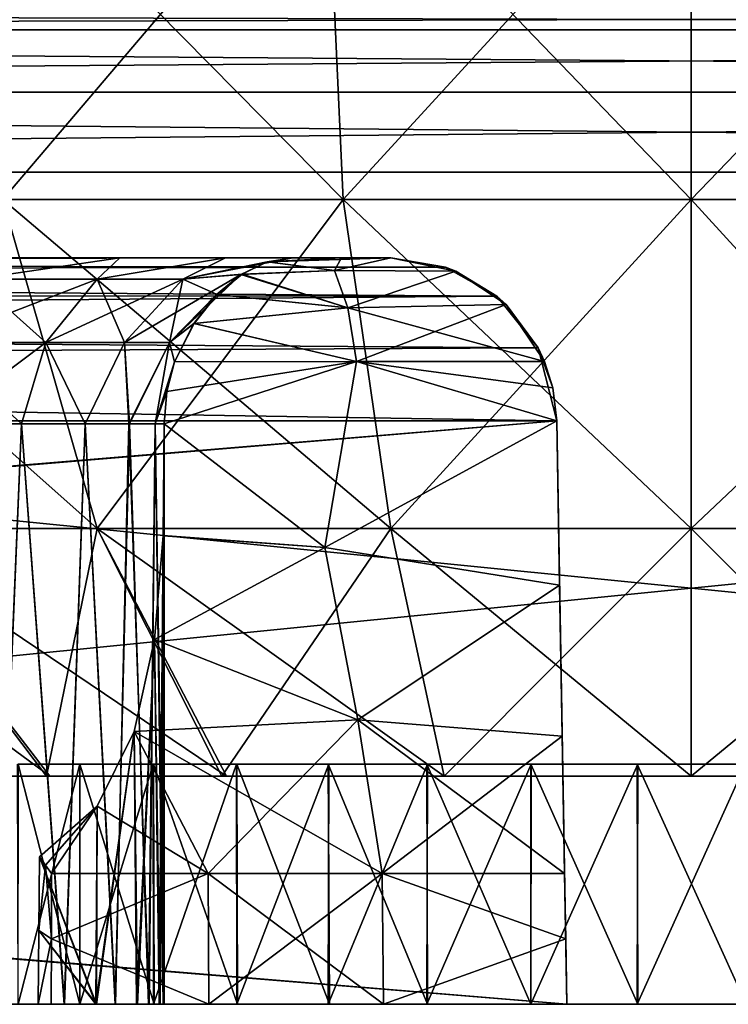
# Model space of a CAD drawing. Units: feet. Extents: x -1.5 to 14.5, y -5.5 to 1.5.
# Drawn here: x 11.9 to 12.3, y -2 to -1.6 of the extents above; entities that cross this region are included whole.
import ezdxf

# ---------------------------------------------------------------- set-up
doc = ezdxf.new("R2010")
doc.units = ezdxf.units.FT
doc.header["$MEASUREMENT"] = 0
doc.layers.get('0').update_dxf_attribs({"color": 255})
doc.layers.add('AFUWA-3-ARPM', color=4, linetype='Continuous')
doc.layers.add('AFUWA-P', color=2, linetype='Continuous')

# ---------------------------------------------------------------- blocks, each defined once
blk = doc.blocks.new('A$C39400911')
at = {"linetype": 'Continuous', "lineweight": 0}
for p, q in [((4.44818, 1.9138), (0.49149, 1.9138)), ((4.44818, 1.88425), (0.49149, 1.88425)), ((0.49149, 1.84629), (4.44818, 1.84629)), ((4.44818, 1.84629), (0.49149, 1.84629)), ((4.44818, 1.45121), (0.49149, 1.45121)), ((0.49149, 1.45121), (4.44818, 1.45121))]:
    blk.add_line(p, q, dxfattribs=at)

msp = doc.modelspace()

# ---------------------------------------------------------------- linework, layer by layer
at = {"layer": 'AFUWA-3-ARPM'}
for points in [[(12.07657, -1.63941, 21.56131), (11.91501, -1.63941, 21.64119), (11.89861, -1.45905, 21.61822)], [(12.07657, -1.63941, 21.56131), (11.89861, -1.45905, 21.61822), (12.06828, -1.45905, 21.53434)], [(11.91501, -1.63941, 22.55647), (12.06828, -1.45905, 22.66331), (11.89861, -1.45905, 22.57944)], [(11.91501, -1.63941, 22.55647), (12.07657, -1.63941, 22.63635), (12.06828, -1.45905, 22.66331)], [(12.24179, -1.63941, 21.53649), (12.06828, -1.45905, 21.53434), (12.24179, -1.45905, 21.50828)], [(12.24179, -1.63941, 21.53649), (12.07657, -1.63941, 21.56131), (12.06828, -1.45905, 21.53434)], [(12.24179, -1.45905, 22.68938), (12.06828, -1.45905, 22.66331), (12.07657, -1.63941, 22.63635)], [(12.24179, -1.45905, 22.68938), (12.07657, -1.63941, 22.63635), (12.24179, -1.63941, 22.66117)], [(12.24179, -1.45905, 21.50828), (12.40701, -1.63941, 21.56131), (12.24179, -1.63941, 21.53649)], [(12.24179, -1.45905, 21.50828), (12.4153, -1.45905, 21.53434), (12.40701, -1.63941, 21.56131)], [(12.24179, -1.63941, 22.66117), (12.4153, -1.45905, 22.66331), (12.24179, -1.45905, 22.68938)], [(12.24179, -1.63941, 22.66117), (12.40701, -1.63941, 22.63635), (12.4153, -1.45905, 22.66331)], [(14.22013, -1.5589, 24.32496), (14.22013, -1.54905, 24.28683), (10.26344, -1.5589, 24.32496)], [(10.26344, -1.5589, 24.32496), (14.22013, -1.54905, 24.28683), (10.26344, -1.54905, 24.28683)], [(10.26344, -1.5589, 19.87269), (10.26344, -1.54905, 19.91083), (14.22013, -1.5589, 19.87269)], [(14.22013, -1.5589, 19.87269), (10.26344, -1.54905, 19.91083), (14.22013, -1.54905, 19.91083)], [(14.22013, -1.58846, 24.35504), (14.22013, -1.5589, 24.32496), (10.26344, -1.58846, 24.35504)], [(10.26344, -1.58846, 24.35504), (14.22013, -1.5589, 24.32496), (10.26344, -1.5589, 24.32496)], [(10.26344, -1.58846, 19.84262), (10.26344, -1.5589, 19.87269), (14.22013, -1.58846, 19.84262)], [(14.22013, -1.58846, 19.84262), (10.26344, -1.5589, 19.87269), (14.22013, -1.5589, 19.87269)], [(10.26344, -1.62642, 24.36556), (14.22013, -1.62642, 24.36556), (14.22013, -1.58846, 24.35504)], [(14.22013, -1.58846, 24.35504), (10.26344, -1.58846, 24.35504), (10.26344, -1.62642, 24.36556)], [(14.22013, -1.62642, 19.8321), (10.26344, -1.62642, 19.8321), (10.26344, -1.58846, 19.84262)], [(10.26344, -1.58846, 19.84262), (14.22013, -1.58846, 19.84262), (14.22013, -1.62642, 19.8321)], [(10.26344, -2.02149, 24.37245), (14.22013, -1.62642, 24.36556), (10.26344, -1.62642, 24.36556)], [(14.22013, -1.62642, 24.36556), (10.26344, -2.02149, 24.37245), (14.22013, -2.02149, 24.37245)], [(14.22013, -2.02149, 19.82521), (10.26344, -2.02149, 19.82521), (10.26344, -1.62642, 19.8321)], [(14.22013, -2.02149, 19.82521), (10.26344, -1.62642, 19.8321), (14.22013, -1.62642, 19.8321)], [(11.78414, -1.63941, 21.77205), (11.91501, -1.63941, 21.64119), (11.95981, -1.79564, 21.70393)], [(11.84689, -1.79564, 21.81685), (11.78414, -1.63941, 21.77205), (11.95981, -1.79564, 21.70393)], [(11.95981, -1.79564, 22.49373), (11.91501, -1.63941, 22.55647), (11.84689, -1.79564, 22.38081)], [(11.95981, -1.79564, 21.70393), (11.91501, -1.63941, 21.64119), (12.09922, -1.79564, 21.63501)], [(12.09922, -1.79564, 21.63501), (11.91501, -1.63941, 21.64119), (12.07657, -1.63941, 21.56131)], [(12.07657, -1.63941, 22.63635), (11.91501, -1.63941, 22.55647), (11.95981, -1.79564, 22.49373)], [(12.07657, -1.63941, 22.63635), (11.95981, -1.79564, 22.49373), (12.09922, -1.79564, 22.56265)], [(12.24179, -1.79564, 21.61359), (12.09922, -1.79564, 21.63501), (12.07657, -1.63941, 21.56131)], [(12.24179, -1.79564, 21.61359), (12.07657, -1.63941, 21.56131), (12.24179, -1.63941, 21.53649)], [(12.24179, -1.63941, 22.66117), (12.07657, -1.63941, 22.63635), (12.09922, -1.79564, 22.56265)], [(12.09922, -1.79564, 22.56265), (12.24179, -1.79564, 22.58407), (12.24179, -1.63941, 22.66117)], [(12.38436, -1.79564, 21.63501), (12.24179, -1.79564, 21.61359), (12.24179, -1.63941, 21.53649)], [(12.24179, -1.63941, 21.53649), (12.40701, -1.63941, 21.56131), (12.38436, -1.79564, 21.63501)], [(12.24179, -1.79564, 22.58407), (12.38436, -1.79564, 22.56265), (12.40701, -1.63941, 22.63635)], [(12.24179, -1.79564, 22.58407), (12.40701, -1.63941, 22.63635), (12.24179, -1.63941, 22.66117)], [(10.61528, -1.66889, 20.01048), (10.59198, -1.67413, 19.9945), (12.1252, -1.67159, 20.00087)], [(10.59198, -1.67413, 24.20316), (10.61528, -1.66889, 24.18718), (12.12517, -1.67158, 24.19676)], [(10.61528, -1.66889, 20.01048), (12.1252, -1.67159, 20.00087), (12.09917, -1.66716, 20.0269)], [(12.09917, -1.66716, 20.0269), (10.63773, -1.66716, 20.0269), (10.61528, -1.66889, 20.01048)], [(10.63773, -1.66716, 24.17076), (12.09917, -1.66716, 24.17076), (10.61528, -1.66889, 24.18718)], [(12.09917, -1.66716, 24.17076), (12.12517, -1.67158, 24.19676), (10.61528, -1.66889, 24.18718)], [(10.96045, -1.66716, 23.89998), (12.09917, -1.66716, 24.17076), (10.63773, -1.66716, 24.17076)], [(10.63773, -1.66716, 20.0269), (12.09917, -1.66716, 20.0269), (10.96442, -1.66716, 20.30009)], [(10.96045, -1.66716, 23.89998), (11.02932, -1.66716, 23.84699), (12.09917, -1.66716, 24.17076)], [(11.02932, -1.66716, 20.35066), (10.96442, -1.66716, 20.30009), (12.09917, -1.66716, 20.0269)], [(11.02932, -1.66716, 23.84699), (11.08385, -1.66716, 23.78043), (12.09917, -1.66716, 24.17076)], [(12.09917, -1.66716, 20.0269), (11.08633, -1.66716, 20.42113), (11.02932, -1.66716, 20.35066)], [(11.08385, -1.66716, 23.78043), (11.12355, -1.66716, 23.6987), (12.09917, -1.66716, 24.17076)], [(11.125, -1.66716, 20.50322), (11.08633, -1.66716, 20.42113), (12.09917, -1.66716, 20.0269)], [(12.09917, -1.66716, 24.17076), (11.12355, -1.66716, 23.6987), (11.14288, -1.66716, 23.60739)], [(11.14302, -1.66716, 20.59198), (11.125, -1.66716, 20.50322), (12.09917, -1.66716, 20.0269)], [(11.14288, -1.66716, 23.60739), (11.73286, -1.66716, 23.08984), (12.09917, -1.66716, 24.17076)], [(11.64296, -1.66716, 21.10107), (11.14302, -1.66716, 20.59198), (12.09917, -1.66716, 20.0269)], [(11.73286, -1.66716, 21.10782), (11.64296, -1.66716, 21.10107), (12.09917, -1.66716, 20.0269)], [(12.09917, -1.66716, 24.17076), (11.73286, -1.66716, 23.08984), (11.82189, -1.66716, 23.0626)], [(12.09917, -1.66716, 20.0269), (11.82189, -1.66716, 21.13507), (11.73286, -1.66716, 21.10782)], [(12.09917, -1.66716, 24.17076), (11.82189, -1.66716, 23.0626), (11.90313, -1.66716, 23.0157)], [(12.09917, -1.66716, 20.0269), (11.90313, -1.66716, 21.18196), (11.82189, -1.66716, 21.13507)], [(11.97059, -1.66716, 21.24467), (11.90174, -1.67722, 21.23009), (11.90313, -1.66716, 21.18196)], [(11.95989, -1.67722, 21.29309), (11.90174, -1.67722, 21.23009), (11.97059, -1.66716, 21.24467)], [(11.90174, -1.67722, 22.96756), (11.97059, -1.66716, 22.95299), (11.90313, -1.66716, 23.0157)], [(11.95989, -1.67722, 22.90457), (11.97059, -1.66716, 22.95299), (11.90174, -1.67722, 22.96756)], [(11.97059, -1.66716, 22.95299), (12.09917, -1.66716, 24.17076), (11.90313, -1.66716, 23.0157)], [(12.09917, -1.66716, 20.0269), (11.97059, -1.66716, 21.24467), (11.90313, -1.66716, 21.18196)], [(11.95989, -1.67722, 21.29309), (12.02069, -1.66716, 21.31738), (12.00047, -1.67722, 21.36361)], [(12.02069, -1.66716, 21.31738), (11.95989, -1.67722, 21.29309), (11.97059, -1.66716, 21.24467)], [(11.95989, -1.67722, 22.90457), (12.00047, -1.67722, 22.83405), (12.02069, -1.66716, 22.88028)], [(11.97059, -1.66716, 22.95299), (11.95989, -1.67722, 22.90457), (12.02069, -1.66716, 22.88028)], [(11.97059, -1.66716, 22.95299), (12.02069, -1.66716, 22.88028), (12.09917, -1.66716, 22.8147)], [(12.09917, -1.66716, 22.8147), (12.09917, -1.66716, 24.17076), (11.97059, -1.66716, 22.95299)], [(11.97059, -1.66716, 21.24467), (12.09917, -1.66716, 21.38296), (12.02069, -1.66716, 21.31738)], [(12.09917, -1.66716, 21.38296), (11.97059, -1.66716, 21.24467), (12.09917, -1.66716, 20.0269)], [(12.00047, -1.67722, 21.36361), (12.05264, -1.66716, 21.39382), (12.04059, -1.66896, 21.41534)], [(12.00047, -1.67722, 21.36361), (12.02069, -1.66716, 21.31738), (12.05264, -1.66716, 21.39382)], [(12.00047, -1.67722, 22.83405), (12.04057, -1.66896, 22.78229), (12.05264, -1.66716, 22.80384)], [(12.00047, -1.67722, 22.83405), (12.05264, -1.66716, 22.80384), (12.02069, -1.66716, 22.88028)], [(12.00047, -1.67722, 21.36361), (12.04059, -1.66896, 21.41534), (12.02804, -1.67506, 21.43711)], [(12.00047, -1.67722, 22.83405), (12.02861, -1.67493, 22.76148), (12.04057, -1.66896, 22.78229)], [(12.07582, -1.66716, 22.80965), (12.09917, -1.66716, 22.8147), (12.02069, -1.66716, 22.88028)], [(12.05264, -1.66716, 22.80384), (12.07582, -1.66716, 22.80965), (12.02069, -1.66716, 22.88028)], [(12.09917, -1.66716, 21.38296), (12.07582, -1.66716, 21.38801), (12.02069, -1.66716, 21.31738)], [(12.05264, -1.66716, 21.39382), (12.02069, -1.66716, 21.31738), (12.07582, -1.66716, 21.38801)], [(12.04059, -1.66896, 21.41534), (12.07248, -1.67308, 21.41962), (12.02804, -1.67506, 21.43711)], [(12.02861, -1.67493, 22.76148), (12.07248, -1.67308, 22.77804), (12.04057, -1.66896, 22.78229)], [(12.04057, -1.66896, 22.78229), (12.07582, -1.66716, 22.80965), (12.05264, -1.66716, 22.80384)], [(12.07248, -1.67308, 22.77804), (12.07582, -1.66716, 22.80965), (12.04057, -1.66896, 22.78229)], [(12.04059, -1.66896, 21.41534), (12.05264, -1.66716, 21.39382), (12.07582, -1.66716, 21.38801)], [(12.09917, -1.66716, 21.38296), (12.04059, -1.66896, 21.41534), (12.07582, -1.66716, 21.38801)], [(12.07248, -1.67308, 21.41962), (12.04059, -1.66896, 21.41534), (12.09917, -1.66716, 21.38296)], [(12.09917, -1.66716, 21.38296), (12.13004, -1.67348, 21.40877), (12.07248, -1.67308, 21.41962)], [(12.07582, -1.66716, 22.80965), (12.07248, -1.67308, 22.77804), (12.09917, -1.66716, 22.8147)], [(12.13004, -1.67348, 22.78889), (12.09917, -1.66716, 22.8147), (12.07248, -1.67308, 22.77804)], [(12.1252, -1.67159, 20.00087), (12.09917, -1.66716, 21.38296), (12.09917, -1.66716, 20.0269)], [(12.09917, -1.66716, 21.38296), (12.1252, -1.67159, 20.00087), (12.13004, -1.67348, 21.40877)], [(12.09917, -1.66716, 22.8147), (12.13004, -1.67348, 22.78889), (12.12517, -1.67158, 24.19676)], [(12.09917, -1.66716, 24.17076), (12.09917, -1.66716, 22.8147), (12.12517, -1.67158, 24.19676)], [(10.59198, -1.67413, 24.20316), (12.12517, -1.67158, 24.19676), (12.14946, -1.68538, 24.22105)], [(12.14954, -1.68539, 19.97653), (12.1252, -1.67159, 20.00087), (10.59198, -1.67413, 19.9945)], [(12.07885, -1.69083, 21.44517), (12.02804, -1.67506, 21.43711), (12.07248, -1.67308, 21.41962)], [(12.07885, -1.69083, 22.75249), (12.07248, -1.67308, 22.77804), (12.02861, -1.67493, 22.76148)], [(12.07885, -1.69083, 21.44517), (12.07248, -1.67308, 21.41962), (12.13004, -1.67348, 21.40877)], [(12.07248, -1.67308, 22.77804), (12.07885, -1.69083, 22.75249), (12.13004, -1.67348, 22.78889)], [(12.15396, -1.68936, 21.42942), (12.07885, -1.69083, 21.44517), (12.13004, -1.67348, 21.40877)], [(12.15396, -1.68936, 22.76823), (12.13004, -1.67348, 22.78889), (12.07885, -1.69083, 22.75249)], [(12.12517, -1.67158, 24.19676), (12.13004, -1.67348, 22.78889), (12.14946, -1.68538, 24.22105)], [(12.14954, -1.68539, 19.97653), (12.13004, -1.67348, 21.40877), (12.1252, -1.67159, 20.00087)], [(12.15396, -1.68936, 21.42942), (12.13004, -1.67348, 21.40877), (12.14954, -1.68539, 19.97653)], [(12.14946, -1.68538, 24.22105), (12.13004, -1.67348, 22.78889), (12.15396, -1.68936, 22.76823)], [(12.14954, -1.68539, 19.97653), (10.59198, -1.67413, 19.9945), (10.56546, -1.68442, 19.9777)], [(12.14946, -1.68538, 24.22105), (10.56546, -1.68442, 24.21996), (10.59198, -1.67413, 24.20316)], [(11.95989, -1.67722, 21.29309), (11.88205, -1.70739, 21.25296), (11.90174, -1.67722, 21.23009)], [(11.95989, -1.67722, 21.29309), (11.93553, -1.70739, 21.31089), (11.88205, -1.70739, 21.25296)], [(11.88205, -1.70739, 22.94469), (11.93553, -1.70739, 22.88677), (11.90174, -1.67722, 22.96756)], [(11.95989, -1.67722, 22.90457), (11.90174, -1.67722, 22.96756), (11.93553, -1.70739, 22.88677)], [(11.93553, -1.70739, 21.31089), (11.95989, -1.67722, 21.29309), (12.00047, -1.67722, 21.36361)], [(11.93553, -1.70739, 21.31089), (12.00047, -1.67722, 21.36361), (11.97284, -1.70739, 21.37573)], [(11.93553, -1.70739, 22.88677), (11.97284, -1.70739, 22.82192), (11.95989, -1.67722, 22.90457)], [(11.95989, -1.67722, 22.90457), (11.97284, -1.70739, 22.82192), (12.00047, -1.67722, 22.83405)], [(12.02804, -1.67506, 21.43711), (11.97284, -1.70739, 21.37573), (12.00047, -1.67722, 21.36361)], [(12.02804, -1.67506, 21.43711), (11.9942, -1.70739, 21.44186), (11.97284, -1.70739, 21.37573)], [(12.00047, -1.67722, 22.83405), (11.97284, -1.70739, 22.82192), (11.9942, -1.70739, 22.7558)], [(12.01644, -1.68457, 21.45683), (11.9942, -1.70739, 21.44186), (12.02804, -1.67506, 21.43711)], [(12.00047, -1.67722, 22.83405), (11.9942, -1.70739, 22.7558), (12.01682, -1.68458, 22.74145)], [(12.01682, -1.68458, 22.74145), (12.02861, -1.67493, 22.76148), (12.00047, -1.67722, 22.83405)], [(12.01644, -1.68457, 21.45683), (12.02804, -1.67506, 21.43711), (12.07885, -1.69083, 21.44517)], [(12.07885, -1.69083, 22.75249), (12.02861, -1.67493, 22.76148), (12.01682, -1.68458, 22.74145)], [(12.14954, -1.68539, 19.97653), (10.56546, -1.68442, 19.9777), (10.54205, -1.69842, 19.96408)], [(12.14946, -1.68538, 24.22105), (10.54205, -1.69842, 24.23358), (10.56546, -1.68442, 24.21996)], [(12.14946, -1.68538, 24.22105), (12.16909, -1.7098, 24.24068), (10.54205, -1.69842, 24.23358)], [(10.54205, -1.69842, 19.96408), (12.16918, -1.70987, 19.95689), (12.14954, -1.68539, 19.97653)], [(11.9942, -1.70739, 21.44186), (12.01644, -1.68457, 21.45683), (12.00576, -1.69836, 21.47457)], [(12.01682, -1.68458, 22.74145), (11.9942, -1.70739, 22.7558), (12.00591, -1.69834, 22.7233)], [(12.00576, -1.69836, 21.47457), (12.01644, -1.68457, 21.45683), (12.07885, -1.69083, 21.44517)], [(12.00591, -1.69834, 22.7233), (12.07885, -1.69083, 22.75249), (12.01682, -1.68458, 22.74145)], [(12.14946, -1.68538, 24.22105), (12.15396, -1.68936, 22.76823), (12.16909, -1.7098, 24.24068)], [(12.15396, -1.68936, 21.42942), (12.14954, -1.68539, 19.97653), (12.16918, -1.70987, 19.95689)], [(12.0829, -1.71637, 21.46139), (12.00576, -1.69836, 21.47457), (12.07885, -1.69083, 21.44517)], [(12.00591, -1.69834, 22.7233), (12.0829, -1.71637, 22.73627), (12.07885, -1.69083, 22.75249)], [(12.0829, -1.71637, 21.46139), (12.07885, -1.69083, 21.44517), (12.15396, -1.68936, 21.42942)], [(12.17216, -1.71637, 22.75208), (12.15396, -1.68936, 22.76823), (12.07885, -1.69083, 22.75249)], [(12.07885, -1.69083, 22.75249), (12.0829, -1.71637, 22.73627), (12.17216, -1.71637, 22.75208)], [(12.17216, -1.71637, 21.44558), (12.0829, -1.71637, 21.46139), (12.15396, -1.68936, 21.42942)], [(12.15396, -1.68936, 21.42942), (12.16918, -1.70987, 19.95689), (12.17216, -1.71637, 21.44558)], [(12.17216, -1.71637, 22.75208), (12.16909, -1.7098, 24.24068), (12.15396, -1.68936, 22.76823)], [(10.52195, -1.71791, 19.9533), (12.16918, -1.70987, 19.95689), (10.54205, -1.69842, 19.96408)], [(10.54205, -1.69842, 24.23358), (12.16909, -1.7098, 24.24068), (10.52195, -1.71791, 24.24436)], [(11.9942, -1.70739, 22.7558), (11.99657, -1.71656, 22.70865), (12.00591, -1.69834, 22.7233)], [(11.9942, -1.70739, 21.44186), (12.00576, -1.69836, 21.47457), (11.99657, -1.71656, 21.48901)], [(12.0829, -1.71637, 22.73627), (12.00591, -1.69834, 22.7233), (11.99657, -1.71656, 22.70865)], [(12.00576, -1.69836, 21.47457), (12.0829, -1.71637, 21.46139), (11.99657, -1.71656, 21.48901)], [(12.1779, -1.74453, 24.24949), (10.52195, -1.71791, 24.24436), (12.16909, -1.7098, 24.24068)], [(12.1779, -1.74453, 19.94817), (12.16918, -1.70987, 19.95689), (10.52195, -1.71791, 19.9533)], [(11.93553, -1.70739, 21.31089), (11.88404, -1.7459, 21.26817), (11.88205, -1.70739, 21.25296)], [(11.88205, -1.70739, 22.94469), (11.92393, -1.7459, 22.88508), (11.93553, -1.70739, 22.88677)], [(11.92393, -1.7459, 22.88508), (11.88205, -1.70739, 22.94469), (11.88462, -1.7459, 22.92862)], [(11.88404, -1.7459, 21.26817), (11.93553, -1.70739, 21.31089), (11.92387, -1.7459, 21.3119)], [(11.92387, -1.7459, 21.3119), (11.93553, -1.70739, 21.31089), (11.95415, -1.7459, 21.35986)], [(11.95417, -1.7459, 22.83753), (11.93553, -1.70739, 22.88677), (11.92393, -1.7459, 22.88508)], [(11.93553, -1.70739, 21.31089), (11.97284, -1.70739, 21.37573), (11.95415, -1.7459, 21.35986)], [(11.95417, -1.7459, 22.83753), (11.97284, -1.70739, 22.82192), (11.93553, -1.70739, 22.88677)], [(11.95415, -1.7459, 21.35986), (11.97284, -1.70739, 21.37573), (11.97513, -1.7459, 21.4091)], [(11.95417, -1.7459, 22.83753), (11.97484, -1.7459, 22.78783), (11.97284, -1.70739, 22.82192)], [(11.97284, -1.70739, 21.37573), (11.9942, -1.70739, 21.44186), (11.97513, -1.7459, 21.4091)], [(11.97484, -1.7459, 22.78783), (11.9942, -1.70739, 22.7558), (11.97284, -1.70739, 22.82192)], [(11.98731, -1.7459, 22.7394), (11.9942, -1.70739, 22.7558), (11.97484, -1.7459, 22.78783)], [(11.98731, -1.7459, 21.45825), (11.97513, -1.7459, 21.4091), (11.9942, -1.70739, 21.44186)], [(11.9942, -1.70739, 21.44186), (11.99657, -1.71656, 21.48901), (11.98731, -1.7459, 21.45825)], [(11.99657, -1.71656, 22.70865), (11.9942, -1.70739, 22.7558), (11.98731, -1.7459, 22.7394)], [(12.17605, -1.72888, 22.74723), (12.16909, -1.7098, 24.24068), (12.17216, -1.71637, 22.75208)], [(12.17605, -1.72888, 22.74723), (12.1779, -1.74453, 24.24949), (12.16909, -1.7098, 24.24068)], [(12.1779, -1.74453, 19.94817), (12.17605, -1.72888, 21.45042), (12.16918, -1.70987, 19.95689)], [(12.17216, -1.71637, 21.44558), (12.16918, -1.70987, 19.95689), (12.17605, -1.72888, 21.45042)], [(10.51179, -1.74453, 19.94817), (12.1779, -1.74453, 19.94817), (10.52195, -1.71791, 19.9533)], [(12.1779, -1.74453, 24.24949), (10.51179, -1.74453, 24.24949), (10.52195, -1.71791, 24.24436)], [(11.99657, -1.71656, 21.48901), (11.99293, -1.73063, 21.49755), (11.98731, -1.7459, 21.45825)], [(11.99657, -1.71656, 22.70865), (11.98731, -1.7459, 22.7394), (11.99293, -1.73063, 22.70011)], [(12.06789, -1.80462, 21.51006), (11.99169, -1.7459, 21.50514), (12.0829, -1.71637, 21.46139)], [(11.99169, -1.7459, 21.50514), (11.99293, -1.73063, 21.49755), (12.0829, -1.71637, 21.46139)], [(11.99169, -1.7459, 22.69252), (12.0829, -1.71637, 22.73627), (11.99293, -1.73063, 22.70011)], [(12.0829, -1.71637, 22.73627), (11.99169, -1.7459, 22.69252), (12.06789, -1.80462, 22.6876)], [(11.99657, -1.71656, 21.48901), (12.0829, -1.71637, 21.46139), (11.99293, -1.73063, 21.49755)], [(12.0829, -1.71637, 22.73627), (11.99657, -1.71656, 22.70865), (11.99293, -1.73063, 22.70011)], [(12.1779, -1.74453, 21.45716), (12.06789, -1.80462, 21.51006), (12.0829, -1.71637, 21.46139)], [(12.06789, -1.80462, 22.6876), (12.1779, -1.74453, 22.7405), (12.0829, -1.71637, 22.73627)], [(12.0829, -1.71637, 21.46139), (12.17216, -1.71637, 21.44558), (12.17605, -1.72888, 21.45042)], [(12.17605, -1.72888, 21.45042), (12.1779, -1.74453, 21.45716), (12.0829, -1.71637, 21.46139)], [(12.0829, -1.71637, 22.73627), (12.1779, -1.74453, 22.7405), (12.17605, -1.72888, 22.74723)], [(12.0829, -1.71637, 22.73627), (12.17605, -1.72888, 22.74723), (12.17216, -1.71637, 22.75208)], [(12.1779, -1.74453, 19.94817), (12.1779, -1.74453, 21.45716), (12.17605, -1.72888, 21.45042)], [(12.17605, -1.72888, 22.74723), (12.1779, -1.74453, 22.7405), (12.1779, -1.74453, 24.24949)], [(11.99169, -1.7459, 21.50514), (11.98731, -1.7459, 21.45825), (11.99293, -1.73063, 21.49755)], [(11.99293, -1.73063, 22.70011), (11.98731, -1.7459, 22.7394), (11.99169, -1.7459, 22.69252)], [(10.51179, -1.74453, 19.94817), (10.50679, -1.88467, 19.94572), (12.1779, -1.74453, 19.94817)], [(10.50679, -1.88467, 19.94572), (12.18273, -2.02149, 19.94334), (12.1779, -1.74453, 19.94817)], [(10.50685, -1.88301, 24.25191), (10.51179, -1.74453, 24.24949), (12.1779, -1.74453, 24.24949)], [(10.50685, -1.88301, 24.25191), (12.1779, -1.74453, 24.24949), (12.18273, -2.02149, 24.25432)], [(11.92387, -1.7459, 21.3119), (11.91244, -2.02149, 21.29784), (11.88404, -1.7459, 21.26817)], [(11.92393, -1.7459, 22.88508), (11.88462, -1.7459, 22.92862), (11.91227, -2.02149, 22.89996)], [(11.91227, -2.02149, 22.89996), (11.94415, -2.02149, 22.85551), (11.92393, -1.7459, 22.88508)], [(11.92387, -1.7459, 21.3119), (11.94435, -2.02149, 21.34258), (11.91244, -2.02149, 21.29784)], [(11.94435, -2.02149, 21.34258), (11.92387, -1.7459, 21.3119), (11.95415, -1.7459, 21.35986)], [(11.94415, -2.02149, 22.85551), (11.95417, -1.7459, 22.83753), (11.92393, -1.7459, 22.88508)], [(11.96847, -2.02149, 22.80638), (11.95417, -1.7459, 22.83753), (11.94415, -2.02149, 22.85551)], [(11.95415, -1.7459, 21.35986), (11.96844, -2.02149, 21.39186), (11.94435, -2.02149, 21.34258)], [(11.97513, -1.7459, 21.4091), (11.96844, -2.02149, 21.39186), (11.95415, -1.7459, 21.35986)], [(11.95417, -1.7459, 22.83753), (11.96847, -2.02149, 22.80638), (11.97484, -1.7459, 22.78783)], [(11.98416, -2.02149, 21.44427), (11.96844, -2.02149, 21.39186), (11.97513, -1.7459, 21.4091)], [(11.97484, -1.7459, 22.78783), (11.96847, -2.02149, 22.80638), (11.98449, -2.02149, 22.75385)], [(11.97484, -1.7459, 22.78783), (11.98449, -2.02149, 22.75385), (11.98731, -1.7459, 22.7394)], [(11.98416, -2.02149, 21.44427), (11.97513, -1.7459, 21.4091), (11.98731, -1.7459, 21.45825)], [(11.98731, -1.7459, 21.45825), (11.99117, -2.02149, 21.49846), (11.98416, -2.02149, 21.44427)], [(11.98731, -1.7459, 22.7394), (11.98449, -2.02149, 22.75385), (11.99165, -2.02149, 22.69944)], [(11.99169, -1.7459, 22.69252), (11.98731, -1.7459, 22.7394), (11.99165, -2.02149, 22.69944)], [(11.99117, -2.02149, 21.49846), (11.98731, -1.7459, 21.45825), (11.99169, -1.7459, 21.50514)], [(11.99169, -1.7459, 21.50514), (12.06789, -1.80462, 21.51006), (11.99117, -1.79908, 21.53493)], [(11.99169, -1.7459, 21.50514), (11.99117, -1.79908, 21.53493), (11.99117, -2.02149, 21.49846)], [(11.99118, -1.79894, 22.66281), (12.06789, -1.80462, 22.6876), (11.99169, -1.7459, 22.69252)], [(11.99169, -1.7459, 22.69252), (11.99165, -2.02149, 22.69944), (11.99118, -1.79894, 22.66281)], [(12.17926, -1.82255, 21.49887), (12.06789, -1.80462, 21.51006), (12.1779, -1.74453, 21.45716)], [(12.1779, -1.74453, 22.7405), (12.06789, -1.80462, 22.6876), (12.17926, -1.82255, 22.69879)], [(12.17926, -1.82255, 22.69879), (12.1779, -1.74453, 24.24949), (12.1779, -1.74453, 22.7405)], [(12.17926, -1.82255, 22.69879), (12.18051, -1.89421, 22.64807), (12.1779, -1.74453, 24.24949)], [(12.18273, -2.02149, 24.25432), (12.1779, -1.74453, 24.24949), (12.18051, -1.89421, 22.64807)], [(12.17926, -1.82255, 21.49887), (12.1779, -1.74453, 21.45716), (12.1779, -1.74453, 19.94817)], [(12.17926, -1.82255, 21.49887), (12.1779, -1.74453, 19.94817), (12.18051, -1.89421, 21.54959)], [(12.1779, -1.74453, 19.94817), (12.18273, -2.02149, 19.94334), (12.18051, -1.89421, 21.54959)], [(11.93736, -1.91331, 21.87609), (11.77796, -1.79564, 21.95626), (11.84689, -1.79564, 21.81685)], [(11.88316, -1.91331, 21.98154), (11.77796, -1.79564, 21.95626), (11.93736, -1.91331, 21.87609)], [(11.93736, -1.91331, 21.87609), (11.84689, -1.79564, 21.81685), (12.02128, -1.91331, 21.79291)], [(11.95981, -1.79564, 21.70393), (12.02128, -1.91331, 21.79291), (11.84689, -1.79564, 21.81685)], [(11.93586, -1.91331, 22.31933), (11.84689, -1.79564, 22.38081), (11.88316, -1.91331, 22.21612)], [(11.84689, -1.79564, 22.38081), (11.93586, -1.91331, 22.31933), (11.95981, -1.79564, 22.49373)], [(12.01905, -1.91331, 22.40326), (11.95981, -1.79564, 22.49373), (11.93586, -1.91331, 22.31933)], [(12.02128, -1.91331, 21.79291), (11.95981, -1.79564, 21.70393), (12.1245, -1.91331, 21.7402)], [(12.09922, -1.79564, 21.63501), (12.1245, -1.91331, 21.7402), (11.95981, -1.79564, 21.70393)], [(12.01905, -1.91331, 22.40326), (12.09922, -1.79564, 22.56265), (11.95981, -1.79564, 22.49373)], [(12.06789, -1.80462, 21.51006), (11.98704, -1.84844, 21.57058), (11.99117, -1.79908, 21.53493)], [(11.99117, -1.79908, 21.53493), (11.98704, -1.84844, 21.57058), (11.98925, -2.02149, 21.55328)], [(11.98705, -1.84831, 22.62719), (12.06789, -1.80462, 22.6876), (11.99118, -1.79894, 22.66281)], [(11.98705, -1.84831, 22.62719), (11.99118, -1.79894, 22.66281), (11.98981, -2.02149, 22.64476)], [(11.99117, -1.79908, 21.53493), (11.98925, -2.02149, 21.55328), (11.99117, -2.02149, 21.49846)], [(11.99165, -2.02149, 22.69944), (11.98981, -2.02149, 22.64476), (11.99118, -1.79894, 22.66281)], [(12.1245, -1.91331, 22.45746), (12.09922, -1.79564, 22.56265), (12.01905, -1.91331, 22.40326)], [(12.1245, -1.91331, 21.7402), (12.09922, -1.79564, 21.63501), (12.24179, -1.91331, 21.72147)], [(12.09922, -1.79564, 21.63501), (12.24179, -1.79564, 21.61359), (12.24179, -1.91331, 21.72147)], [(12.09922, -1.79564, 22.56265), (12.1245, -1.91331, 22.45746), (12.24179, -1.79564, 22.58407)], [(12.1245, -1.91331, 22.45746), (12.24179, -1.91331, 22.47619), (12.24179, -1.79564, 22.58407)], [(12.38436, -1.79564, 21.63501), (12.35907, -1.91331, 21.7402), (12.24179, -1.79564, 21.61359)], [(12.35907, -1.91331, 21.7402), (12.24179, -1.91331, 21.72147), (12.24179, -1.79564, 21.61359)], [(12.38436, -1.79564, 22.56265), (12.24179, -1.91331, 22.47619), (12.35907, -1.91331, 22.45746)], [(12.38436, -1.79564, 22.56265), (12.24179, -1.79564, 22.58407), (12.24179, -1.91331, 22.47619)], [(11.98704, -1.84844, 21.57058), (12.06789, -1.80462, 21.51006), (12.0835, -1.88644, 21.56291)], [(11.98705, -1.84831, 22.62719), (12.0835, -1.88644, 22.63475), (12.06789, -1.80462, 22.6876)], [(12.17926, -1.82255, 21.49887), (12.0835, -1.88644, 21.56291), (12.06789, -1.80462, 21.51006)], [(12.0835, -1.88644, 22.63475), (12.17926, -1.82255, 22.69879), (12.06789, -1.80462, 22.6876)], [(12.17926, -1.82255, 21.49887), (12.18051, -1.89421, 21.54959), (12.0835, -1.88644, 21.56291)], [(12.0835, -1.88644, 22.63475), (12.18051, -1.89421, 22.64807), (12.17926, -1.82255, 22.69879)], [(11.97733, -1.89209, 21.61162), (11.98704, -1.84844, 21.57058), (12.0835, -1.88644, 21.56291)], [(11.98704, -1.84844, 21.57058), (11.97733, -1.89209, 21.61162), (11.97845, -2.02149, 21.60699)], [(11.98705, -1.84831, 22.62719), (11.97735, -1.89201, 22.58612), (12.0835, -1.88644, 22.63475)], [(11.97904, -2.02149, 22.59101), (11.97735, -1.89201, 22.58612), (11.98705, -1.84831, 22.62719)], [(11.97845, -2.02149, 21.60699), (11.98925, -2.02149, 21.55328), (11.98704, -1.84844, 21.57058)], [(11.98705, -1.84831, 22.62719), (11.98981, -2.02149, 22.64476), (11.97904, -2.02149, 22.59101)], [(12.18273, -2.02149, 24.25432), (10.50181, -2.02149, 24.25432), (10.50685, -1.88301, 24.25191)], [(12.18273, -2.02149, 19.94334), (10.50679, -1.88467, 19.94572), (10.50181, -2.02149, 19.94334)], [(12.09507, -1.95949, 21.62795), (11.97733, -1.89209, 21.61162), (12.0835, -1.88644, 21.56291)], [(12.0835, -1.88644, 22.63475), (11.97735, -1.89201, 22.58612), (12.01257, -1.95949, 22.53554)], [(12.09507, -1.95949, 22.56971), (12.0835, -1.88644, 22.63475), (12.01257, -1.95949, 22.53554)], [(12.18165, -1.95949, 21.6093), (12.09507, -1.95949, 21.62795), (12.0835, -1.88644, 21.56291)], [(12.18165, -1.95949, 21.6093), (12.0835, -1.88644, 21.56291), (12.18051, -1.89421, 21.54959)], [(12.18051, -1.89421, 22.64807), (12.0835, -1.88644, 22.63475), (12.09507, -1.95949, 22.56971)], [(11.97733, -1.89209, 21.61162), (11.95925, -2.02149, 21.65789), (11.97845, -2.02149, 21.60699)], [(11.95988, -1.92749, 21.65688), (11.95925, -2.02149, 21.65789), (11.97733, -1.89209, 21.61162)], [(11.97735, -1.89201, 22.58612), (11.95957, -2.02149, 22.53969), (11.9599, -1.92747, 22.54082)], [(11.95957, -2.02149, 22.53969), (11.97735, -1.89201, 22.58612), (11.97904, -2.02149, 22.59101)], [(12.01257, -1.95949, 21.66212), (11.95988, -1.92749, 21.65688), (11.97733, -1.89209, 21.61162)], [(11.97735, -1.89201, 22.58612), (11.9599, -1.92747, 22.54082), (12.01257, -1.95949, 22.53554)], [(12.01257, -1.95949, 21.66212), (11.97733, -1.89209, 21.61162), (12.09507, -1.95949, 21.62795)], [(12.18165, -1.95949, 22.58836), (12.18051, -1.89421, 22.64807), (12.09507, -1.95949, 22.56971)], [(12.18165, -1.95949, 22.58836), (12.18273, -2.02149, 24.25432), (12.18051, -1.89421, 22.64807)], [(12.18165, -1.95949, 21.6093), (12.18051, -1.89421, 21.54959), (12.18273, -2.02149, 19.94334)], [(11.9223, -2.02149, 22.29278), (11.92206, -1.90764, 22.29325), (11.95156, -1.90764, 22.33503)], [(11.95158, -2.02149, 21.86288), (11.9223, -1.90764, 21.90488), (11.92225, -2.02149, 21.90448)], [(11.95166, -1.90764, 21.86323), (11.9223, -1.90764, 21.90488), (11.95158, -2.02149, 21.86288)], [(11.95156, -1.90764, 22.33503), (11.95166, -2.02149, 22.33443), (11.9223, -2.02149, 22.29278)], [(11.98639, -1.90764, 22.37233), (11.95166, -2.02149, 22.33443), (11.95156, -1.90764, 22.33503)], [(11.95158, -2.02149, 21.86288), (11.98689, -2.02149, 21.82524), (11.95166, -1.90764, 21.86323)], [(11.98652, -1.90764, 21.82588), (11.95166, -1.90764, 21.86323), (11.98689, -2.02149, 21.82524)], [(11.95166, -2.02149, 22.33443), (11.98639, -1.90764, 22.37233), (11.98652, -2.02149, 22.37178)], [(11.98639, -1.90764, 22.37233), (12.02598, -1.90764, 22.40454), (11.98652, -2.02149, 22.37178)], [(12.02642, -2.02149, 21.79305), (11.98652, -1.90764, 21.82588), (11.98689, -2.02149, 21.82524)], [(12.02605, -1.90764, 21.79369), (11.98652, -1.90764, 21.82588), (12.02642, -2.02149, 21.79305)], [(12.02605, -2.02149, 22.40396), (11.98652, -2.02149, 22.37178), (12.02598, -1.90764, 22.40454)], [(12.02605, -2.02149, 22.40396), (12.02598, -1.90764, 22.40454), (12.06978, -1.90764, 22.43108)], [(12.02642, -2.02149, 21.79305), (12.07011, -2.02149, 21.76657), (12.02605, -1.90764, 21.79369)], [(12.06953, -1.90764, 21.76717), (12.02605, -1.90764, 21.79369), (12.07011, -2.02149, 21.76657)], [(12.06978, -1.90764, 22.43108), (12.06953, -2.02149, 22.43049), (12.02605, -2.02149, 22.40396)], [(12.11654, -2.02149, 21.74641), (12.06953, -1.90764, 21.76717), (12.07011, -2.02149, 21.76657)], [(12.11654, -2.02149, 21.74641), (12.11634, -1.90764, 21.74669), (12.06953, -1.90764, 21.76717)], [(12.11667, -1.90764, 22.45132), (12.06953, -2.02149, 22.43049), (12.06978, -1.90764, 22.43108)], [(12.06953, -2.02149, 22.43049), (12.11667, -1.90764, 22.45132), (12.11634, -2.02149, 22.45097)], [(12.11654, -2.02149, 21.74641), (12.16561, -2.02149, 21.73264), (12.11634, -1.90764, 21.74669)], [(12.16556, -1.90764, 21.73276), (12.11634, -1.90764, 21.74669), (12.16561, -2.02149, 21.73264)], [(12.11667, -1.90764, 22.45132), (12.16573, -1.90764, 22.46499), (12.11634, -2.02149, 22.45097)], [(12.16556, -2.02149, 22.4649), (12.11634, -2.02149, 22.45097), (12.16573, -1.90764, 22.46499)], [(12.21605, -1.90764, 21.72574), (12.16556, -1.90764, 21.73276), (12.21642, -2.02149, 21.72575)], [(12.16556, -1.90764, 21.73276), (12.16561, -2.02149, 21.73264), (12.21642, -2.02149, 21.72575)], [(12.16556, -2.02149, 22.4649), (12.16573, -1.90764, 22.46499), (12.2164, -1.90764, 22.47198)], [(12.2164, -1.90764, 22.47198), (12.21605, -2.02149, 22.47192), (12.16556, -2.02149, 22.4649)], [(12.21605, -1.90764, 21.72574), (12.26776, -2.02149, 21.72575), (12.26717, -1.90764, 21.72568)], [(12.21605, -1.90764, 21.72574), (12.21642, -2.02149, 21.72575), (12.26776, -2.02149, 21.72575)], [(12.26753, -1.90764, 22.47192), (12.26717, -2.02149, 22.47198), (12.21605, -2.02149, 22.47192)], [(12.21605, -2.02149, 22.47192), (12.2164, -1.90764, 22.47198), (12.26753, -1.90764, 22.47192)], [(12.35907, -1.91331, 22.45746), (12.24179, -1.91331, 22.47619), (11.86442, -1.91331, 22.09883)], [(11.86442, -1.91331, 22.09883), (11.88316, -1.91331, 21.98154), (12.35907, -1.91331, 22.45746)], [(12.24179, -1.91331, 22.47619), (11.93586, -1.91331, 22.31933), (11.86442, -1.91331, 22.09883)], [(11.86442, -1.91331, 22.09883), (11.93586, -1.91331, 22.31933), (11.88316, -1.91331, 22.21612)], [(11.88316, -1.91331, 21.98154), (11.93736, -1.91331, 21.87609), (12.46229, -1.91331, 22.40475)], [(12.35907, -1.91331, 22.45746), (11.88316, -1.91331, 21.98154), (12.46229, -1.91331, 22.40475)], [(12.24179, -1.91331, 22.47619), (12.1245, -1.91331, 22.45746), (11.93586, -1.91331, 22.31933)], [(11.93586, -1.91331, 22.31933), (12.1245, -1.91331, 22.45746), (12.01905, -1.91331, 22.40326)], [(12.02128, -1.91331, 21.79291), (12.46229, -1.91331, 22.40475), (11.93736, -1.91331, 21.87609)], [(12.02128, -1.91331, 21.79291), (12.1245, -1.91331, 21.7402), (12.60042, -1.91331, 22.21612)], [(12.02128, -1.91331, 21.79291), (12.60042, -1.91331, 22.21612), (12.54622, -1.91331, 22.32157)], [(12.46229, -1.91331, 22.40475), (12.02128, -1.91331, 21.79291), (12.54622, -1.91331, 22.32157)], [(12.24179, -1.91331, 21.72147), (12.61915, -1.91331, 22.09883), (12.1245, -1.91331, 21.7402)], [(12.1245, -1.91331, 21.7402), (12.61915, -1.91331, 22.09883), (12.60042, -1.91331, 22.21612)], [(12.24179, -1.91331, 21.72147), (12.35907, -1.91331, 21.7402), (12.54771, -1.91331, 21.87833)], [(12.61915, -1.91331, 22.09883), (12.24179, -1.91331, 21.72147), (12.54771, -1.91331, 21.87833)], [(11.93535, -1.95556, 22.49042), (11.9599, -1.92747, 22.54082), (11.93255, -1.95159, 22.49331)], [(11.9599, -1.92747, 22.54082), (11.95957, -2.02149, 22.53969), (11.93255, -1.95159, 22.49331)], [(11.93255, -1.95159, 21.70435), (11.95988, -1.92749, 21.65688), (11.93535, -1.95556, 21.70724)], [(11.95988, -1.92749, 21.65688), (11.93255, -1.95159, 21.70435), (11.95925, -2.02149, 21.65789)], [(11.93535, -1.95556, 22.49042), (11.93816, -1.95949, 22.4875), (11.9599, -1.92747, 22.54082)], [(11.93535, -1.95556, 21.70724), (11.95988, -1.92749, 21.65688), (11.93816, -1.95949, 21.71016)], [(11.9599, -1.92747, 22.54082), (11.93816, -1.95949, 22.4875), (12.01257, -1.95949, 22.53554)], [(11.95988, -1.92749, 21.65688), (12.01257, -1.95949, 21.66212), (11.93816, -1.95949, 21.71016)], [(11.93255, -1.95159, 22.49331), (11.9322, -1.98654, 22.4928), (11.93535, -1.95556, 22.49042)], [(11.93535, -1.95556, 21.70724), (11.9322, -1.98654, 21.70486), (11.93255, -1.95159, 21.70435)], [(11.93255, -1.95159, 22.49331), (11.95957, -2.02149, 22.53969), (11.9322, -1.98654, 22.4928)], [(11.93255, -1.95159, 21.70435), (11.9322, -1.98654, 21.70486), (11.95925, -2.02149, 21.65789)], [(11.93812, -1.99049, 22.48678), (11.93535, -1.95556, 22.49042), (11.9322, -1.98654, 22.4928)], [(11.93535, -1.95556, 21.70724), (11.93812, -1.99049, 21.71088), (11.9322, -1.98654, 21.70486)], [(11.93816, -1.95949, 22.4875), (11.93535, -1.95556, 22.49042), (11.93812, -1.99049, 22.48678)], [(11.93812, -1.99049, 21.71088), (11.93535, -1.95556, 21.70724), (11.93816, -1.95949, 21.71016)], [(12.01257, -1.95949, 22.53554), (11.93816, -1.95949, 22.4875), (11.93812, -1.99049, 22.48678)], [(12.01279, -2.02149, 22.53443), (12.01257, -1.95949, 22.53554), (11.93812, -1.99049, 22.48678)], [(11.93812, -1.99049, 21.71088), (12.01257, -1.95949, 21.66212), (12.01279, -2.02149, 21.66323)], [(11.93812, -1.99049, 21.71088), (11.93816, -1.95949, 21.71016), (12.01257, -1.95949, 21.66212)], [(12.01279, -2.02149, 22.53443), (12.09507, -1.95949, 22.56971), (12.01257, -1.95949, 22.53554)], [(12.01279, -2.02149, 21.66323), (12.01257, -1.95949, 21.66212), (12.0957, -2.02149, 21.62889)], [(12.0957, -2.02149, 21.62889), (12.01257, -1.95949, 21.66212), (12.09507, -1.95949, 21.62795)], [(12.09507, -1.95949, 22.56971), (12.01279, -2.02149, 22.53443), (12.0957, -2.02149, 22.56877)], [(12.18219, -1.99049, 22.58788), (12.18165, -1.95949, 22.58836), (12.09507, -1.95949, 22.56971)], [(12.18219, -1.99049, 22.58788), (12.09507, -1.95949, 22.56971), (12.0957, -2.02149, 22.56877)], [(12.09507, -1.95949, 21.62795), (12.18219, -1.99049, 21.60978), (12.0957, -2.02149, 21.62889)], [(12.18219, -1.99049, 21.60978), (12.09507, -1.95949, 21.62795), (12.18165, -1.95949, 21.6093)], [(12.18273, -2.02149, 24.25432), (12.18165, -1.95949, 22.58836), (12.18219, -1.99049, 22.58788)], [(12.18165, -1.95949, 21.6093), (12.18273, -2.02149, 19.94334), (12.18219, -1.99049, 21.60978)], [(11.93185, -2.02149, 22.49229), (11.93812, -1.99049, 22.48678), (11.9322, -1.98654, 22.4928)], [(11.93812, -1.99049, 21.71088), (11.93185, -2.02149, 21.70537), (11.9322, -1.98654, 21.70486)], [(11.95957, -2.02149, 22.53969), (11.93185, -2.02149, 22.49229), (11.9322, -1.98654, 22.4928)], [(11.93185, -2.02149, 21.70537), (11.95925, -2.02149, 21.65789), (11.9322, -1.98654, 21.70486)], [(11.93812, -1.99049, 22.48678), (11.93185, -2.02149, 22.49229), (11.93807, -2.02149, 22.48606)], [(11.93185, -2.02149, 21.70537), (11.93812, -1.99049, 21.71088), (11.93807, -2.02149, 21.7116)], [(11.93807, -2.02149, 22.48606), (12.01279, -2.02149, 22.53443), (11.93812, -1.99049, 22.48678)], [(11.93812, -1.99049, 21.71088), (12.01279, -2.02149, 21.66323), (11.93807, -2.02149, 21.7116)], [(12.18219, -1.99049, 22.58788), (12.0957, -2.02149, 22.56877), (12.18273, -2.02149, 22.5874)], [(12.0957, -2.02149, 21.62889), (12.18219, -1.99049, 21.60978), (12.18273, -2.02149, 21.61026)], [(12.18273, -2.02149, 24.25432), (12.18219, -1.99049, 22.58788), (12.18273, -2.02149, 22.5874)], [(12.18273, -2.02149, 21.61026), (12.18219, -1.99049, 21.60978), (12.18273, -2.02149, 19.94334)], [(12.30084, -2.02149, 24.25432), (14.22013, -2.02149, 24.37245), (10.26344, -2.02149, 24.37245)], [(12.30084, -2.02149, 24.25432), (10.26344, -2.02149, 24.37245), (12.18273, -2.02149, 24.25432)], [(10.26344, -2.02149, 24.37245), (10.50181, -2.02149, 24.25432), (12.18273, -2.02149, 24.25432)], [(10.26344, -2.02149, 19.82521), (14.22013, -2.02149, 19.82521), (12.18273, -2.02149, 19.94334)], [(10.26344, -2.02149, 19.82521), (12.18273, -2.02149, 19.94334), (10.50181, -2.02149, 19.94334)], [(11.8174, -2.02149, 21.66034), (11.84152, -2.02149, 21.62842), (11.93185, -2.02149, 21.70537)], [(11.8174, -2.02149, 21.66034), (11.93185, -2.02149, 21.70537), (11.84833, -2.02149, 21.78889)], [(11.84147, -2.02149, 22.56985), (11.81747, -2.02149, 22.53797), (11.93185, -2.02149, 22.49229)], [(11.81747, -2.02149, 22.53797), (11.84833, -2.02149, 22.40877), (11.93185, -2.02149, 22.49229)], [(11.95957, -2.02149, 22.53969), (11.85913, -2.02149, 22.60533), (11.84147, -2.02149, 22.56985)], [(11.85913, -2.02149, 21.4361), (11.84147, -2.02149, 21.40062), (11.94435, -2.02149, 21.34258)], [(11.84147, -2.02149, 22.56985), (11.93185, -2.02149, 22.49229), (11.95957, -2.02149, 22.53969)], [(11.84147, -2.02149, 21.40062), (11.91244, -2.02149, 21.29784), (11.94435, -2.02149, 21.34258)], [(11.84152, -2.02149, 22.79765), (11.94415, -2.02149, 22.85551), (11.91227, -2.02149, 22.89996)], [(11.84152, -2.02149, 21.62842), (11.8593, -2.02149, 21.59271), (11.95925, -2.02149, 21.65789)], [(11.8593, -2.02149, 22.76195), (11.94415, -2.02149, 22.85551), (11.84152, -2.02149, 22.79765)], [(11.84152, -2.02149, 21.62842), (11.95925, -2.02149, 21.65789), (11.93185, -2.02149, 21.70537)], [(11.84833, -2.02149, 22.40877), (11.93807, -2.02149, 22.48606), (11.93185, -2.02149, 22.49229)], [(11.93807, -2.02149, 22.48606), (11.84833, -2.02149, 22.40877), (11.85456, -2.02149, 22.40254)], [(11.84833, -2.02149, 21.78889), (11.93807, -2.02149, 21.7116), (11.85456, -2.02149, 21.79512)], [(11.93807, -2.02149, 21.7116), (11.84833, -2.02149, 21.78889), (11.93185, -2.02149, 21.70537)], [(11.95166, -2.02149, 22.33443), (11.98652, -2.02149, 22.37178), (11.85456, -2.02149, 22.40254)], [(11.9223, -2.02149, 22.29278), (11.95166, -2.02149, 22.33443), (11.85456, -2.02149, 22.40254)], [(11.98652, -2.02149, 22.37178), (11.93807, -2.02149, 22.48606), (11.85456, -2.02149, 22.40254)], [(11.98689, -2.02149, 21.82524), (11.85456, -2.02149, 21.79512), (11.93807, -2.02149, 21.7116)], [(11.85456, -2.02149, 21.79512), (11.95158, -2.02149, 21.86288), (11.92225, -2.02149, 21.90448)], [(11.98689, -2.02149, 21.82524), (11.95158, -2.02149, 21.86288), (11.85456, -2.02149, 21.79512)], [(11.85913, -2.02149, 22.60533), (11.95957, -2.02149, 22.53969), (11.97904, -2.02149, 22.59101)], [(11.85913, -2.02149, 22.60533), (11.97904, -2.02149, 22.59101), (11.86987, -2.02149, 22.64319)], [(11.85913, -2.02149, 21.4361), (11.98416, -2.02149, 21.44427), (11.86987, -2.02149, 21.47396)], [(11.85913, -2.02149, 21.4361), (11.94435, -2.02149, 21.34258), (11.96844, -2.02149, 21.39186)], [(11.96844, -2.02149, 21.39186), (11.98416, -2.02149, 21.44427), (11.85913, -2.02149, 21.4361)], [(11.94415, -2.02149, 22.85551), (11.8593, -2.02149, 22.76195), (11.96847, -2.02149, 22.80638)], [(11.87023, -2.02149, 22.72342), (11.98449, -2.02149, 22.75385), (11.8593, -2.02149, 22.76195)], [(11.8593, -2.02149, 21.59271), (11.87023, -2.02149, 21.55419), (11.97845, -2.02149, 21.60699)], [(11.8593, -2.02149, 22.76195), (11.98449, -2.02149, 22.75385), (11.96847, -2.02149, 22.80638)], [(11.8593, -2.02149, 21.59271), (11.97845, -2.02149, 21.60699), (11.95925, -2.02149, 21.65789)], [(11.98416, -2.02149, 21.44427), (11.99117, -2.02149, 21.49846), (11.86987, -2.02149, 21.47396)], [(11.98981, -2.02149, 22.64476), (11.87371, -2.02149, 22.68344), (11.86987, -2.02149, 22.64319)], [(11.86987, -2.02149, 22.64319), (11.97904, -2.02149, 22.59101), (11.98981, -2.02149, 22.64476)], [(11.86987, -2.02149, 21.47396), (11.99117, -2.02149, 21.49846), (11.87371, -2.02149, 21.51421)], [(11.87023, -2.02149, 22.72342), (11.87371, -2.02149, 22.68344), (11.99165, -2.02149, 22.69944)], [(11.87023, -2.02149, 21.55419), (11.98925, -2.02149, 21.55328), (11.97845, -2.02149, 21.60699)], [(11.87023, -2.02149, 22.72342), (11.99165, -2.02149, 22.69944), (11.98449, -2.02149, 22.75385)], [(11.87371, -2.02149, 21.51421), (11.98925, -2.02149, 21.55328), (11.87023, -2.02149, 21.55419)], [(11.98925, -2.02149, 21.55328), (11.87371, -2.02149, 21.51421), (11.99117, -2.02149, 21.49846)], [(11.87371, -2.02149, 22.68344), (11.98981, -2.02149, 22.64476), (11.99165, -2.02149, 22.69944)], [(11.93807, -2.02149, 21.7116), (12.02642, -2.02149, 21.79305), (11.98689, -2.02149, 21.82524)], [(11.98652, -2.02149, 22.37178), (12.02605, -2.02149, 22.40396), (11.93807, -2.02149, 22.48606)], [(12.02605, -2.02149, 22.40396), (12.01279, -2.02149, 22.53443), (11.93807, -2.02149, 22.48606)], [(12.02642, -2.02149, 21.79305), (11.93807, -2.02149, 21.7116), (12.01279, -2.02149, 21.66323)], [(12.01279, -2.02149, 22.53443), (12.02605, -2.02149, 22.40396), (12.06953, -2.02149, 22.43049)], [(12.11634, -2.02149, 22.45097), (12.0957, -2.02149, 22.56877), (12.01279, -2.02149, 22.53443)], [(12.11634, -2.02149, 22.45097), (12.01279, -2.02149, 22.53443), (12.06953, -2.02149, 22.43049)], [(12.01279, -2.02149, 21.66323), (12.07011, -2.02149, 21.76657), (12.02642, -2.02149, 21.79305)], [(12.11654, -2.02149, 21.74641), (12.07011, -2.02149, 21.76657), (12.01279, -2.02149, 21.66323)], [(12.11654, -2.02149, 21.74641), (12.01279, -2.02149, 21.66323), (12.0957, -2.02149, 21.62889)], [(12.16556, -2.02149, 22.4649), (12.0957, -2.02149, 22.56877), (12.11634, -2.02149, 22.45097)], [(12.0957, -2.02149, 21.62889), (12.16561, -2.02149, 21.73264), (12.11654, -2.02149, 21.74641)], [(12.16556, -2.02149, 22.4649), (12.18273, -2.02149, 22.5874), (12.0957, -2.02149, 22.56877)], [(12.16561, -2.02149, 21.73264), (12.0957, -2.02149, 21.62889), (12.18273, -2.02149, 21.61026)], [(12.16556, -2.02149, 22.4649), (12.21605, -2.02149, 22.47192), (12.18273, -2.02149, 22.5874)], [(12.16561, -2.02149, 21.73264), (12.18273, -2.02149, 21.61026), (12.21642, -2.02149, 21.72575)], [(12.18273, -2.02149, 22.5874), (12.30084, -2.02149, 22.5874), (12.18273, -2.02149, 24.25432)], [(12.26717, -2.02149, 22.47198), (12.18273, -2.02149, 22.5874), (12.21605, -2.02149, 22.47192)], [(12.18273, -2.02149, 24.25432), (12.30084, -2.02149, 22.5874), (12.30084, -2.02149, 24.25432)], [(12.18273, -2.02149, 21.61026), (12.18273, -2.02149, 19.94334), (12.30084, -2.02149, 19.94334)], [(12.18273, -2.02149, 19.94334), (14.22013, -2.02149, 19.82521), (12.30084, -2.02149, 19.94334)], [(12.18273, -2.02149, 21.61026), (12.30084, -2.02149, 19.94334), (12.30084, -2.02149, 21.61026)], [(12.26717, -2.02149, 22.47198), (12.30084, -2.02149, 22.5874), (12.18273, -2.02149, 22.5874)], [(12.21642, -2.02149, 21.72575), (12.18273, -2.02149, 21.61026), (12.30084, -2.02149, 21.61026)], [(12.21642, -2.02149, 21.72575), (12.30084, -2.02149, 21.61026), (12.26776, -2.02149, 21.72575)]]:
    msp.add_3dface(points, dxfattribs=at)

# ---------------------------------------------------------------- block references
at = {"layer": 'AFUWA-P'}
msp.add_blockref('A$C39400911', (9.77236, -3.47282), dxfattribs=at)

doc.saveas('drawing.dxf')
